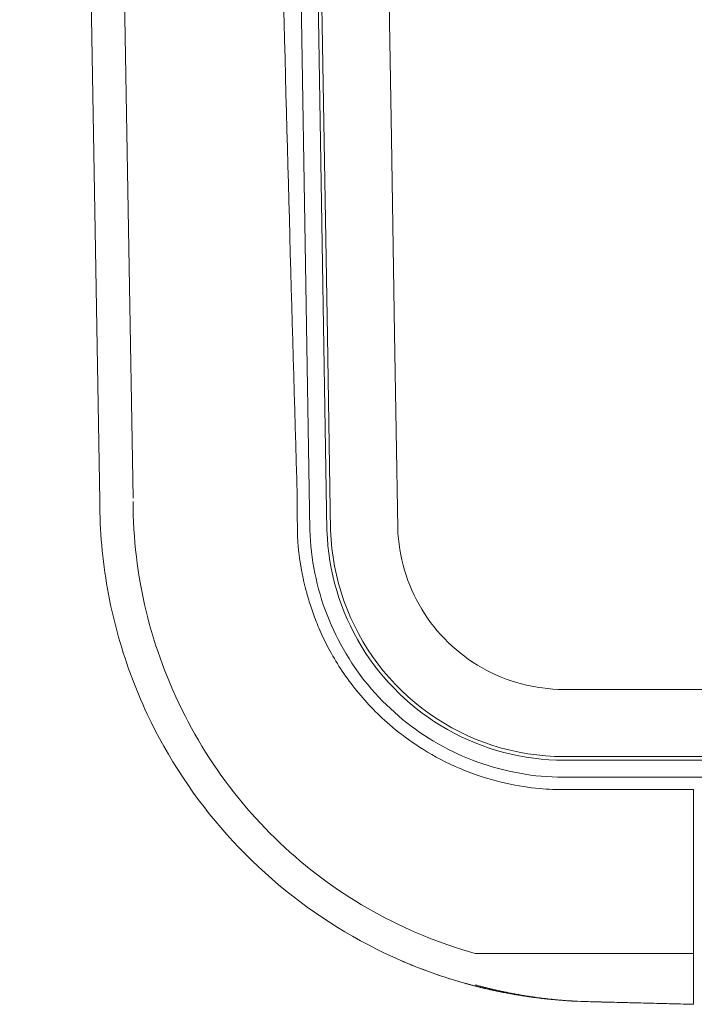
# Model space of a CAD drawing. Units: inches. Extents: x -138 to 163, y -137 to 39.
# Drawn here: x 88 to 93, y -39 to -31 of the extents above; entities that cross this region are included whole.
import ezdxf

# ---------------------------------------------------------------- set-up
doc = ezdxf.new("R2010")
doc.units = ezdxf.units.IN
doc.header["$MEASUREMENT"] = 0
doc.layers.add('Unnamed [1]', color=7, linetype='Continuous', lineweight=0)

msp = doc.modelspace()

# ---------------------------------------------------------------- linework, layer by layer
at = {"layer": 'Unnamed [1]', "color": 18, "linetype": 'Continuous', "lineweight": 0, "true_color": 0x000000}
for p, q in [((87.57668, 0.03929), (88.17668, -35.04071)), ((87.82669, 0.03759), (88.42629, -35.01919)), ((89.16755, -0.12326), (89.75175, -35.25714)), ((89.29527, -0.12753), (89.87949, -35.26122)), ((91.65534, -36.95296), (128.48584, -36.95296)), ((91.65534, -36.98028), (128.48584, -36.98028)), ((91.64713, -37.10739), (128.48584, -37.10788)), ((92.62668, -37.20077), (91.65349, -37.20075)), ((92.62668, -37.20077), (92.62668, -38.42598)), ((90.99097, -38.42766), (92.62665, -38.42766)), ((90.50482, -38.51062), (90.50482, -38.51067)), ((92.62668, -38.66286), (92.62665, -38.80859)), ((91.82669, -38.78829), (92.62665, -38.80859))]:
    msp.add_line(p, q, dxfattribs=at)
for points in [[(89.90678, -35.26042), (89.88258, -33.80535), (89.85839, -32.35028), (89.83419, -30.89521), (89.81, -29.44014), (89.7858, -27.98507), (89.76161, -26.53001), (89.73741, -25.07493), (89.71322, -23.61986), (89.68902, -22.16478), (89.66482, -20.7097), (89.64063, -19.2546), (89.61643, -17.7995), (89.59224, -16.3444), (89.56804, -14.88928)], [(90.40976, -35.24406), (90.38603, -33.78487), (90.36231, -32.32568), (90.33858, -30.86649), (90.31486, -29.40729), (90.29113, -27.9481), (90.2674, -26.4889), (90.24367, -25.02971), (90.21993, -23.57052), (90.1962, -22.11132), (90.17247, -20.65213), (90.14873, -19.19294), (90.125, -17.73374), (90.10126, -16.27455)], [(89.65835, -35.26639), (89.65732, -35.13633), (89.65536, -35.00628), (89.65266, -34.87622), (89.64941, -34.74618), (89.6458, -34.61615), (89.64202, -34.48614), (89.63821, -34.35615), (89.6344, -34.2262), (89.63058, -34.09629), (89.62679, -33.96642), (89.62303, -33.83661), (89.61932, -33.70686), (89.61565, -33.57711), (89.61202, -33.44725), (89.60841, -33.31715), (89.60481, -33.18671), (89.60122, -33.05579), (89.59761, -32.92429), (89.59399, -32.79222), (89.59037, -32.65965), (89.58674, -32.52663), (89.58311, -32.39325), (89.57948, -32.25956), (89.57587, -32.12563), (89.57226, -31.99152), (89.56867, -31.8573), (89.56508, -31.72305), (89.56152, -31.58881), (89.55796, -31.45466), (89.55443, -31.32061)], [(88.53274, -36.63545), (88.51577, -36.59884), (88.49914, -36.56189), (88.48284, -36.5246), (88.46691, -36.487), (88.45133, -36.44911), (88.43613, -36.41095), (88.42131, -36.37254), (88.40689, -36.3339), (88.39286, -36.29505), (88.37924, -36.25601), (88.36604, -36.2168), (88.35327, -36.17745), (88.34094, -36.13796), (88.32906, -36.09837), (88.31763, -36.05868), (88.30665, -36.01891), (88.29612, -35.97903), (88.28602, -35.93904), (88.27636, -35.89896), (88.26714, -35.85878), (88.25837, -35.81851), (88.25004, -35.77815), (88.24215, -35.7377), (88.23471, -35.69718), (88.22771, -35.65657), (88.22116, -35.61589), (88.21506, -35.57515), (88.2094, -35.53433), (88.20419, -35.49346), (88.19943, -35.45252), (88.19512, -35.41153), (88.19126, -35.37048), (88.18785, -35.32939), (88.18489, -35.28826), (88.18238, -35.24708), (88.18033, -35.20586), (88.17874, -35.16462), (88.17759, -35.12334), (88.17691, -35.08203), (88.17668, -35.04071)], [(90.99097, -38.42766), (90.94096, -38.41336), (90.89123, -38.39834), (90.84179, -38.38259), (90.79263, -38.36613), (90.74378, -38.34895), (90.69524, -38.33107), (90.64701, -38.31249), (90.5991, -38.2932), (90.55151, -38.27323), (90.50427, -38.25257), (90.45736, -38.23122), (90.4108, -38.2092), (90.3646, -38.18651), (90.31876, -38.16314), (90.27329, -38.13911), (90.2282, -38.11443), (90.18349, -38.08909), (90.13917, -38.0631), (90.09525, -38.03647), (90.05174, -38.0092), (90.00863, -37.98129), (89.96595, -37.95276), (89.92369, -37.9236), (89.88186, -37.89382), (89.84047, -37.86342), (89.79953, -37.83242), (89.75904, -37.80081), (89.71901, -37.7686), (89.67945, -37.73579), (89.64036, -37.7024), (89.60176, -37.66841), (89.56364, -37.63385), (89.52602, -37.59871), (89.4889, -37.563), (89.45229, -37.52672), (89.41619, -37.48989), (89.38062, -37.45249), (89.34558, -37.41454), (89.31108, -37.37605), (89.27712, -37.33701), (89.24371, -37.29744), (89.21086, -37.25734), (89.17857, -37.2167), (89.14686, -37.17555), (89.11575, -37.13392), (89.08528, -37.09187), (89.05546, -37.0494), (89.02628, -37.00651), (88.99774, -36.96319), (88.96986, -36.91945), (88.94263, -36.87528), (88.91605, -36.83069), (88.89012, -36.78567), (88.86486, -36.74023), (88.84025, -36.69435), (88.81617, -36.6479), (88.79254, -36.60077), (88.76941, -36.55306), (88.74687, -36.50486), (88.72497, -36.45626), (88.70386, -36.40751), (88.68388, -36.35936), (88.66482, -36.31138), (88.64644, -36.26299), (88.62868, -36.21408), (88.6116, -36.16482), (88.59526, -36.11533), (88.57967, -36.06565), (88.56482, -36.01577), (88.55073, -35.96572), (88.53739, -35.91549), (88.52479, -35.8651), (88.51296, -35.81455), (88.50188, -35.76385), (88.49155, -35.71301), (88.48198, -35.66203), (88.47317, -35.61092), (88.46512, -35.55969), (88.45783, -35.50835), (88.4513, -35.4569), (88.44554, -35.40535), (88.44054, -35.35371), (88.4363, -35.30199), (88.43283, -35.2502), (88.43013, -35.19833), (88.4282, -35.1464), (88.42704, -35.09442), (88.42665, -35.0424)], [(90.40976, -35.24406), (90.41165, -35.28386), (90.41488, -35.32358), (90.41941, -35.36316), (90.42524, -35.40259), (90.43234, -35.44181), (90.44071, -35.48079), (90.45032, -35.5195), (90.46116, -35.55789), (90.4732, -35.59593), (90.48644, -35.63358), (90.50085, -35.6708), (90.51642, -35.70755), (90.53314, -35.7438), (90.55098, -35.77951), (90.56993, -35.81464), (90.58996, -35.84915), (90.61108, -35.883), (90.63325, -35.91616), (90.65646, -35.94859), (90.6807, -35.98025), (90.70594, -36.0111), (90.73217, -36.04111), (90.75938, -36.07023), (90.78754, -36.09844), (90.81661, -36.12571), (90.84655, -36.15206), (90.87731, -36.17746), (90.90886, -36.20188), (90.94117, -36.22529), (90.97421, -36.24766), (91.00794, -36.26898), (91.04233, -36.28921), (91.07735, -36.30833), (91.11296, -36.3263), (91.14912, -36.34311), (91.18582, -36.35872), (91.223, -36.37312), (91.26064, -36.3863), (91.29869, -36.39825), (91.3371, -36.40899), (91.37584, -36.4185), (91.41486, -36.4268), (91.45413, -36.43387), (91.49359, -36.43972), (91.53321, -36.44435), (91.57295, -36.44776), (91.61277, -36.44994), (91.65261, -36.45091)], [(91.65349, -37.20075), (91.63388, -37.20074), (91.61327, -37.2005), (91.59167, -37.20002), (91.56907, -37.19924), (91.54546, -37.19813), (91.52086, -37.19665), (91.49525, -37.19477), (91.46862, -37.19245), (91.44098, -37.18964), (91.41233, -37.18632), (91.38265, -37.18244), (91.35197, -37.17796), (91.32031, -37.17283), (91.28771, -37.16701), (91.2542, -37.16044), (91.21982, -37.15307), (91.18459, -37.14487), (91.14855, -37.13577), (91.11173, -37.12572), (91.07417, -37.11469), (91.03589, -37.10262), (90.99678, -37.08938), (90.95703, -37.075), (90.9172, -37.05968), (90.87781, -37.04362), (90.83939, -37.027), (90.80231, -37.00998), (90.76635, -36.99258), (90.7315, -36.97484), (90.69773, -36.95681), (90.66502, -36.93854), (90.63337, -36.92008), (90.60275, -36.90147), (90.57314, -36.88275), (90.54455, -36.86396), (90.51695, -36.84515), (90.49033, -36.82635), (90.46469, -36.80761), (90.44, -36.78897), (90.41625, -36.77046), (90.39343, -36.75213), (90.37153, -36.73402), (90.35059, -36.71625), (90.3306, -36.69885), (90.31146, -36.68177), (90.29308, -36.66493), (90.27536, -36.64826), (90.25822, -36.6317), (90.24155, -36.61518), (90.22527, -36.59863), (90.20927, -36.58199), (90.19347, -36.56518), (90.17779, -36.54816), (90.16231, -36.53097), (90.14706, -36.51362), (90.13203, -36.49612), (90.11721, -36.47845), (90.1026, -36.46062), (90.08821, -36.44263), (90.07403, -36.42447), (90.06005, -36.40613), (90.04628, -36.38763), (90.03271, -36.36895), (90.0194, -36.35017), (90.00641, -36.33139), (89.99374, -36.31262), (89.98139, -36.29386), (89.96936, -36.27515), (89.95765, -36.25648), (89.94625, -36.23787), (89.93518, -36.21935), (89.92443, -36.20092), (89.91399, -36.18259), (89.90387, -36.16438), (89.89407, -36.1463), (89.88457, -36.12836), (89.87538, -36.11056), (89.86648, -36.09291), (89.85788, -36.0754), (89.84957, -36.05806), (89.84153, -36.04087), (89.83377, -36.02386), (89.82628, -36.00702), (89.81905, -35.99036), (89.81208, -35.97388), (89.80536, -35.9576), (89.79889, -35.94151), (89.79266, -35.92564), (89.78667, -35.90998), (89.78091, -35.89454), (89.77538, -35.87933), (89.77007, -35.86436), (89.76497, -35.84963), (89.76009, -35.83516), (89.75542, -35.82095), (89.75095, -35.807), (89.74667, -35.79333), (89.74259, -35.77995), (89.73869, -35.76685), (89.73498, -35.75405), (89.73144, -35.74156), (89.72807, -35.72938), (89.72487, -35.71752), (89.72184, -35.70599), (89.71895, -35.69479), (89.71623, -35.68398), (89.71367, -35.67359), (89.71124, -35.66357), (89.70896, -35.65389), (89.70679, -35.64452), (89.70473, -35.63543), (89.70277, -35.62657), (89.7009, -35.61792), (89.6991, -35.60944), (89.69737, -35.6011), (89.69568, -35.59286), (89.69404, -35.5847), (89.69245, -35.57663), (89.6909, -35.56864), (89.68939, -35.56073), (89.68792, -35.5529), (89.6865, -35.54516), (89.68512, -35.5375), (89.68379, -35.52992), (89.68249, -35.52242), (89.68124, -35.515), (89.68003, -35.50766), (89.67886, -35.50039), (89.67773, -35.49321), (89.67663, -35.4861), (89.67558, -35.47907), (89.67457, -35.47212), (89.67359, -35.46524), (89.67265, -35.45844), (89.67174, -35.45171), (89.67087, -35.44505), (89.67004, -35.43847), (89.66924, -35.43196), (89.66848, -35.42552), (89.66774, -35.41915), (89.66704, -35.41284), (89.66638, -35.40661), (89.66574, -35.40045), (89.66514, -35.39435), (89.66456, -35.38832), (89.66402, -35.38236), (89.6635, -35.37646), (89.66302, -35.37062), (89.66256, -35.36485), (89.66212, -35.35915), (89.66172, -35.3535), (89.66134, -35.34792), (89.66099, -35.3424), (89.66066, -35.33693), (89.66036, -35.33153), (89.66008, -35.32619), (89.65982, -35.3209), (89.65958, -35.31567), (89.65937, -35.3105), (89.65918, -35.30539), (89.65901, -35.30033), (89.65886, -35.29532), (89.65873, -35.29037), (89.65862, -35.28547), (89.65852, -35.28062), (89.65845, -35.27583), (89.65839, -35.27108), (89.65835, -35.26639)], [(89.75175, -35.25714), (89.75348, -35.29774), (89.75604, -35.33833), (89.75943, -35.37886), (89.76366, -35.41933), (89.76871, -35.4597), (89.7746, -35.49998), (89.78133, -35.54012), (89.78889, -35.58011), (89.79729, -35.61993), (89.80654, -35.65957), (89.81662, -35.69899), (89.82756, -35.73818), (89.83933, -35.77713), (89.85196, -35.8158), (89.86543, -35.85418), (89.87975, -35.89224), (89.89493, -35.92998), (89.91096, -35.96736), (89.9278, -36.0044), (89.94539, -36.04109), (89.96374, -36.07743), (89.98283, -36.11338), (90.00266, -36.14894), (90.02322, -36.18408), (90.04451, -36.21879), (90.06652, -36.25304), (90.08925, -36.28681), (90.11269, -36.32009), (90.13683, -36.35286), (90.16167, -36.38509), (90.1872, -36.41677), (90.21342, -36.44788), (90.24033, -36.47841), (90.26791, -36.50832), (90.29615, -36.5376), (90.32507, -36.56624), (90.35459, -36.59424), (90.38467, -36.62164), (90.41529, -36.64842), (90.44645, -36.67456), (90.47813, -36.70005), (90.51033, -36.72488), (90.54303, -36.74902), (90.57622, -36.77248), (90.6099, -36.79522), (90.64405, -36.81723), (90.67866, -36.83851), (90.71373, -36.85904), (90.74924, -36.87879), (90.78518, -36.89777), (90.82155, -36.91595), (90.85833, -36.93331), (90.89551, -36.94985), (90.93309, -36.96555), (90.97101, -36.98045), (91.00923, -36.99458), (91.04773, -37.00794), (91.0865, -37.02051), (91.12551, -37.03229), (91.16475, -37.04326), (91.2042, -37.0534), (91.24384, -37.06271), (91.28366, -37.07118), (91.32364, -37.07879), (91.36376, -37.08553), (91.404, -37.09139), (91.44436, -37.09636), (91.4848, -37.10042), (91.52532, -37.10357), (91.56589, -37.10578), (91.6065, -37.10706), (91.64713, -37.10739)], [(89.87949, -35.26122), (89.88226, -35.31802), (89.88687, -35.37473), (89.8933, -35.43126), (89.90153, -35.48758), (89.91156, -35.54361), (89.92337, -35.59931), (89.93695, -35.65461), (89.95228, -35.70945), (89.96935, -35.76378), (89.98815, -35.81753), (90.00866, -35.87066), (90.03088, -35.92309), (90.05478, -35.97477), (90.08034, -36.02566), (90.10752, -36.0757), (90.13629, -36.12485), (90.16661, -36.17305), (90.19845, -36.22027), (90.23178, -36.26644), (90.26656, -36.31153), (90.30277, -36.35548), (90.34035, -36.39825), (90.37929, -36.43979), (90.41955, -36.48005), (90.46109, -36.51898), (90.50386, -36.55655), (90.54782, -36.59273), (90.59292, -36.62748), (90.63911, -36.66078), (90.68633, -36.69259), (90.73455, -36.72289), (90.78371, -36.75163), (90.83376, -36.77878), (90.88466, -36.80432), (90.93635, -36.82822), (90.98878, -36.85043), (91.04192, -36.87094), (91.09568, -36.88972), (91.15003, -36.90678), (91.2049, -36.92208), (91.26022, -36.93563), (91.31595, -36.94741), (91.37201, -36.95741), (91.42835, -36.96561), (91.48492, -36.97201), (91.54164, -36.9766), (91.59847, -36.97936), (91.65534, -36.98028)], [(89.90678, -35.26042), (89.9103, -35.32745), (89.91644, -35.39431), (89.92517, -35.4609), (89.93646, -35.52712), (89.95029, -35.59288), (89.9666, -35.65808), (89.98538, -35.72262), (90.00659, -35.78641), (90.03019, -35.84935), (90.05617, -35.91135), (90.08447, -35.97231), (90.11508, -36.03213), (90.14796, -36.09071), (90.18307, -36.14797), (90.22039, -36.2038), (90.25988, -36.25811), (90.30146, -36.31084), (90.34505, -36.36193), (90.39059, -36.41131), (90.43798, -36.45892), (90.48716, -36.50471), (90.53804, -36.5486), (90.59056, -36.59055), (90.64462, -36.63048), (90.70015, -36.66834), (90.75708, -36.70406), (90.81533, -36.73759), (90.87481, -36.76886), (90.93546, -36.79781), (90.99719, -36.82439), (91.05992, -36.84853), (91.12355, -36.8702), (91.18798, -36.88941), (91.2531, -36.90611), (91.31882, -36.92031), (91.38502, -36.93197), (91.45161, -36.94109), (91.51848, -36.94763), (91.58553, -36.9516), (91.65265, -36.95296)], [(88.53268, -36.63547), (88.56208, -36.69657), (88.59259, -36.7571), (88.6242, -36.81706), (88.65689, -36.87641), (88.69066, -36.93516), (88.72548, -36.99328), (88.76135, -37.05075), (88.79824, -37.10756), (88.83616, -37.1637), (88.87507, -37.21915), (88.91498, -37.27389), (88.95586, -37.32791), (88.9977, -37.38119), (89.04049, -37.43372), (89.08421, -37.48548), (89.12886, -37.53645), (89.17442, -37.58663), (89.22087, -37.63599), (89.2682, -37.68452), (89.31639, -37.7322), (89.36542, -37.77898), (89.41526, -37.82485), (89.46588, -37.86977), (89.51728, -37.91374), (89.56945, -37.95676), (89.62236, -37.99882), (89.676, -38.03989), (89.73037, -38.07998), (89.78545, -38.11908), (89.84122, -38.15717), (89.89766, -38.19425), (89.95478, -38.23031), (90.01255, -38.26534), (90.07096, -38.29932), (90.12999, -38.33225), (90.18963, -38.36413), (90.24988, -38.39493), (90.3107, -38.42465), (90.3721, -38.45329), (90.43406, -38.48082)], [(90.43257, -38.48019), (90.45251, -38.48878), (90.47249, -38.49726), (90.49253, -38.50561), (90.51261, -38.51385), (90.53274, -38.52197), (90.55292, -38.52998), (90.57315, -38.53787), (90.59342, -38.54563), (90.61373, -38.55328), (90.63409, -38.56082), (90.65449, -38.56823), (90.67493, -38.57553), (90.69542, -38.5827), (90.71595, -38.58976), (90.73652, -38.5967), (90.75713, -38.60352), (90.77777, -38.61022), (90.79846, -38.6168), (90.81919, -38.62327), (90.83995, -38.62961), (90.86075, -38.63583), (90.88158, -38.64193), (90.90245, -38.64792), (90.92336, -38.65378)], [(90.92424, -38.65402), (90.90326, -38.64815), (90.88233, -38.64215), (90.86145, -38.63604), (90.84061, -38.6298), (90.81981, -38.62345), (90.79907, -38.61698), (90.77837, -38.6104), (90.75772, -38.6037), (90.73711, -38.59688), (90.71656, -38.58994), (90.69605, -38.58289), (90.67559, -38.57572), (90.65518, -38.56844), (90.63482, -38.56104), (90.61451, -38.55353), (90.59426, -38.5459), (90.57405, -38.53816), (90.5539, -38.53031), (90.53379, -38.52234), (90.51374, -38.51425), (90.49375, -38.50606), (90.4738, -38.49775), (90.45392, -38.48933), (90.43408, -38.4808)], [(92.62668, -38.42597), (92.62668, -38.43548), (92.62668, -38.44492), (92.62668, -38.45428), (92.62668, -38.46357), (92.62668, -38.47276), (92.62668, -38.48185), (92.62668, -38.49084), (92.62668, -38.4997), (92.62668, -38.50843), (92.62668, -38.51703), (92.62668, -38.52548), (92.62668, -38.53377), (92.62668, -38.5419), (92.62668, -38.54985), (92.62668, -38.55761), (92.62668, -38.56519), (92.62668, -38.57255), (92.62668, -38.57971), (92.62668, -38.58665), (92.62668, -38.59335), (92.62668, -38.59979), (92.62668, -38.60595), (92.62668, -38.61181), (92.62668, -38.61738), (92.62668, -38.62265), (92.62668, -38.62761), (92.62668, -38.63227), (92.62668, -38.63661), (92.62668, -38.64064), (92.62668, -38.64434), (92.62668, -38.64772), (92.62668, -38.65077), (92.62668, -38.65349), (92.62668, -38.65587), (92.62668, -38.65792), (92.62668, -38.65961), (92.62668, -38.66096), (92.62668, -38.66195), (92.62668, -38.66258), (92.62668, -38.66286)], [(90.92336, -38.65378), (90.92894, -38.65531), (90.93455, -38.65684), (90.94019, -38.65838), (90.94586, -38.65991), (90.95156, -38.66144), (90.9573, -38.66298), (90.96306, -38.66451), (90.96887, -38.66604), (90.97471, -38.66757), (90.98059, -38.66911), (90.98651, -38.67064), (90.99246, -38.67217), (90.99846, -38.67371), (91.00451, -38.67524), (91.01059, -38.67677), (91.01672, -38.67831), (91.0229, -38.67984), (91.02913, -38.68137), (91.0354, -38.68291), (91.04173, -38.68444), (91.04811, -38.68597), (91.05454, -38.6875), (91.06102, -38.68904), (91.06756, -38.69057), (91.07415, -38.6921), (91.08081, -38.69363), (91.08752, -38.69517), (91.09429, -38.6967), (91.10112, -38.69823), (91.10802, -38.69976), (91.11498, -38.70129), (91.12201, -38.70282), (91.1291, -38.70435), (91.13626, -38.70588), (91.14349, -38.70741), (91.15078, -38.70894), (91.15815, -38.71047), (91.1656, -38.712), (91.17311, -38.71353), (91.1807, -38.71506), (91.18837, -38.71659), (91.19611, -38.71812), (91.20394, -38.71965), (91.21184, -38.72117), (91.21982, -38.7227), (91.22788, -38.72423), (91.23602, -38.72576), (91.24424, -38.72729), (91.25257, -38.72882), (91.26101, -38.73035), (91.26955, -38.73188), (91.27822, -38.73341), (91.28701, -38.73494), (91.29594, -38.73648), (91.30501, -38.73801), (91.31422, -38.73954), (91.3236, -38.74107), (91.33314, -38.7426), (91.34285, -38.74413), (91.35274, -38.74567), (91.36281, -38.7472), (91.37308, -38.74873), (91.38354, -38.75026), (91.39422, -38.75178), (91.40511, -38.75331), (91.41622, -38.75484), (91.42754, -38.75637), (91.43906, -38.75789), (91.45083, -38.75942), (91.4629, -38.76095), (91.4753, -38.76247), (91.48808, -38.764), (91.50129, -38.76553), (91.51497, -38.76706), (91.52916, -38.76858), (91.54391, -38.77011), (91.55926, -38.77164), (91.57517, -38.77317), (91.59173, -38.77469), (91.60916, -38.77622), (91.62769, -38.77775), (91.64753, -38.77927), (91.66891, -38.78079), (91.69205, -38.7823), (91.71749, -38.78381), (91.74668, -38.78532), (91.78127, -38.78682), (91.82669, -38.78829)], [(90.92388, -38.65392), (90.92811, -38.65509), (90.93236, -38.65625), (90.93663, -38.65741), (90.94092, -38.65858), (90.94522, -38.65974), (90.94954, -38.6609), (90.95388, -38.66207), (90.95823, -38.66323), (90.96261, -38.6644), (90.96701, -38.66556), (90.97142, -38.66672), (90.97586, -38.66789), (90.98032, -38.66905), (90.9848, -38.67022), (90.98931, -38.67138), (90.99384, -38.67255), (90.99839, -38.67371), (91.00297, -38.67488), (91.00757, -38.67604), (91.0122, -38.67721), (91.01685, -38.67837), (91.02153, -38.67954), (91.02624, -38.6807), (91.03098, -38.68187), (91.03574, -38.68303), (91.04054, -38.68419), (91.04536, -38.68536), (91.05021, -38.68652), (91.0551, -38.68769), (91.06001, -38.68885), (91.06496, -38.69002), (91.06994, -38.69118), (91.07496, -38.69235), (91.08, -38.69351), (91.08508, -38.69467), (91.0902, -38.69584), (91.09535, -38.697), (91.10054, -38.69816), (91.10576, -38.69933), (91.11102, -38.70049), (91.11632, -38.70166), (91.12166, -38.70282), (91.12704, -38.70398), (91.13245, -38.70514), (91.1379, -38.70631), (91.1434, -38.70747), (91.14894, -38.70863), (91.15451, -38.70979), (91.16013, -38.71096), (91.1658, -38.71212), (91.1715, -38.71328), (91.17725, -38.71444), (91.18305, -38.7156), (91.18888, -38.71676), (91.19477, -38.71792), (91.2007, -38.71908), (91.20668, -38.72024), (91.2127, -38.7214), (91.21878, -38.72256), (91.2249, -38.72372), (91.23107, -38.72488), (91.23729, -38.72604), (91.24356, -38.72719), (91.24988, -38.72835), (91.25625, -38.72951), (91.26267, -38.73067), (91.26915, -38.73182), (91.27567, -38.73298), (91.28228, -38.73414), (91.28897, -38.7353), (91.29576, -38.73646), (91.30265, -38.73762), (91.30963, -38.73879), (91.3167, -38.73996), (91.32387, -38.74112), (91.33114, -38.74229), (91.3385, -38.74346), (91.34596, -38.74463), (91.35352, -38.7458), (91.36117, -38.74697), (91.36893, -38.74814), (91.37678, -38.74931), (91.38473, -38.75048), (91.39278, -38.75165), (91.40093, -38.75281), (91.40919, -38.75398), (91.41756, -38.75514), (91.42605, -38.75631), (91.43469, -38.75747), (91.44348, -38.75863), (91.45244, -38.75979), (91.46159, -38.76095), (91.47093, -38.7621), (91.48049, -38.76326), (91.49027, -38.76441), (91.50029, -38.76557), (91.51056, -38.76672), (91.5211, -38.76787), (91.53192, -38.76902), (91.54304, -38.77017), (91.55446, -38.77132), (91.56621, -38.77246), (91.57826, -38.77361), (91.59066, -38.77475), (91.60349, -38.7759), (91.61687, -38.77704), (91.6309, -38.77818), (91.64566, -38.77932), (91.66126, -38.78045), (91.6778, -38.78159), (91.69534, -38.78272), (91.71399, -38.78384), (91.73442, -38.78496), (91.75735, -38.78607), (91.78354, -38.78718), (91.81559, -38.78825), (91.855, -38.78929), (91.89536, -38.7903), (91.93573, -38.79131), (91.97668, -38.79233), (92.01848, -38.79338), (92.06094, -38.79444), (92.10389, -38.79551), (92.14718, -38.7966), (92.19061, -38.79768), (92.23402, -38.79877), (92.27723, -38.79985), (92.32008, -38.80092), (92.36236, -38.80198), (92.40385, -38.80302), (92.44433, -38.80403), (92.48358, -38.80501), (92.52144, -38.80596), (92.55791, -38.80687), (92.59298, -38.80775), (92.62665, -38.80859)], [(90.99017, -38.66286), (90.99655, -38.66461), (91.00296, -38.66636), (91.00941, -38.66811), (91.01591, -38.66986), (91.02245, -38.6716), (91.02903, -38.67335), (91.03567, -38.6751), (91.04235, -38.67685), (91.04909, -38.6786), (91.05589, -38.68034), (91.06274, -38.68209), (91.06965, -38.68384), (91.07663, -38.68559), (91.08367, -38.68734), (91.09077, -38.68909), (91.09795, -38.69083), (91.1052, -38.69258), (91.11252, -38.69433), (91.11992, -38.69608), (91.1274, -38.69782), (91.13495, -38.69957), (91.1426, -38.70132), (91.15032, -38.70307), (91.15813, -38.70482), (91.16604, -38.70656), (91.17403, -38.70831), (91.18212, -38.71006), (91.19031, -38.71181), (91.1986, -38.71355), (91.20698, -38.7153), (91.21547, -38.71705), (91.22407, -38.7188), (91.23277, -38.72054), (91.24159, -38.72229), (91.25052, -38.72404), (91.25956, -38.72579), (91.26871, -38.72753), (91.27796, -38.72928), (91.28734, -38.73103), (91.29684, -38.73277), (91.30649, -38.73452), (91.31629, -38.73627), (91.32626, -38.73801), (91.33641, -38.73976), (91.34675, -38.74151), (91.35729, -38.74325), (91.36804, -38.745), (91.37902, -38.74675), (91.39024, -38.74849), (91.40171, -38.75024), (91.41345, -38.75199), (91.42545, -38.75373), (91.43775, -38.75548), (91.45034, -38.75722), (91.46325, -38.75897), (91.47653, -38.76071), (91.49023, -38.76246), (91.5044, -38.7642), (91.51909, -38.76595), (91.53437, -38.76769), (91.55028, -38.76943), (91.56688, -38.77117), (91.58423, -38.77292), (91.60242, -38.77466), (91.62173, -38.7764), (91.64249, -38.77814), (91.66501, -38.77987), (91.68964, -38.78161), (91.7167, -38.78334), (91.74767, -38.78506), (91.78554, -38.78678), (91.83684, -38.78846)], [(91.83684, -38.78846), (91.85623, -38.78896), (91.87579, -38.78947), (91.89549, -38.78997), (91.9153, -38.79047), (91.93519, -38.79098), (91.95511, -38.79148), (91.97505, -38.79198), (91.99495, -38.79249), (92.01482, -38.79299), (92.03465, -38.79349), (92.05444, -38.79399), (92.07421, -38.7945), (92.09395, -38.795), (92.11367, -38.7955), (92.13337, -38.79601), (92.15307, -38.79651), (92.17275, -38.79701), (92.19243, -38.79752), (92.21212, -38.79802), (92.23181, -38.79853), (92.2515, -38.79903), (92.27121, -38.79953), (92.29093, -38.80004), (92.31065, -38.80054), (92.33038, -38.80104), (92.35011, -38.80155), (92.36985, -38.80205), (92.3896, -38.80255), (92.40935, -38.80306), (92.4291, -38.80356), (92.44886, -38.80406), (92.46862, -38.80457), (92.48837, -38.80507), (92.50813, -38.80557), (92.52789, -38.80608), (92.54765, -38.80658), (92.5674, -38.80708), (92.58716, -38.80758), (92.60691, -38.80809), (92.62665, -38.80859)]]:
    msp.add_lwpolyline(points, dxfattribs=at)
at = {"layer": 'Unnamed [1]', "color": 18, "linetype": 'Continuous', "lineweight": 0, "true_color": 0x000000, "extrusion": (0, 0, -1)}
msp.add_lwpolyline([(-91.65261, -36.45091), (-93.18725, -36.45077), (-94.72188, -36.45064), (-96.25651, -36.45053), (-97.79114, -36.45043), (-99.32577, -36.45033), (-100.8604, -36.45025), (-102.39503, -36.45017), (-103.92966, -36.4501), (-105.46429, -36.45004), (-106.99892, -36.44999), (-108.53355, -36.44995), (-110.06817, -36.44991), (-111.6028, -36.44987), (-113.13743, -36.44985)], dxfattribs=at)

doc.saveas('drawing.dxf')
